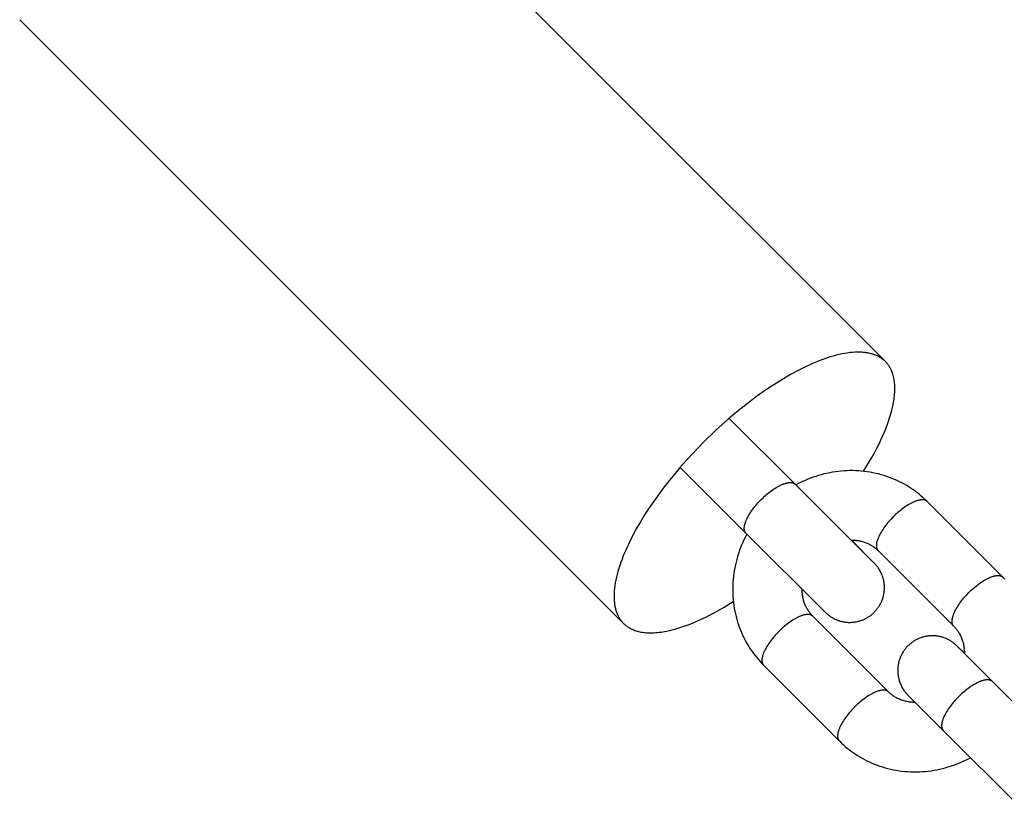
# Model space of a CAD drawing. Units: millimetres. Extents: x -7436 to 7436, y -4936 to 2050.
# Drawn here: x 5779 to 5864, y -3370 to -3302 of the extents above; entities that cross this region are included whole.
import ezdxf

# ---------------------------------------------------------------- set-up
doc = ezdxf.new("R2010")
doc.units = ezdxf.units.MM
doc.layers.add('ORG1453DY 2D', color=7, linetype='Continuous', true_color=0x000000)

msp = doc.modelspace()

# ---------------------------------------------------------------- linework, layer by layer
at = {"layer": 'ORG1453DY 2D', "color": 18, "lineweight": -3, "true_color": 0x000000}
for points in [[(5854.03, -3331.39), (5801.861, -3279.215)], [(5779.232, -3301.841), (5831.401, -3354.016)], [(5854.03, -3331.39), (5853.971, -3331.334), (5853.92, -3331.288), (5853.868, -3331.243), (5853.814, -3331.199), (5853.758, -3331.156), (5853.7, -3331.115), (5853.641, -3331.075), (5853.58, -3331.036), (5853.518, -3330.999), (5853.453, -3330.963), (5853.387, -3330.929), (5853.32, -3330.896), (5853.25, -3330.864), (5853.179, -3330.834), (5853.107, -3330.806), (5853.032, -3330.779), (5852.956, -3330.753), (5852.878, -3330.73), (5852.798, -3330.708), (5852.717, -3330.687), (5852.634, -3330.668), (5852.549, -3330.651), (5852.463, -3330.635), (5852.375, -3330.622), (5852.285, -3330.609), (5852.193, -3330.599), (5852.1, -3330.591), (5852.005, -3330.584), (5851.909, -3330.579), (5851.81, -3330.576), (5851.71, -3330.575), (5851.609, -3330.575), (5851.506, -3330.578), (5851.401, -3330.582), (5851.186, -3330.596), (5850.966, -3330.619), (5850.739, -3330.648), (5850.506, -3330.686), (5850.267, -3330.732), (5850.022, -3330.785), (5849.772, -3330.847), (5849.517, -3330.916), (5849.257, -3330.993), (5848.991, -3331.079), (5848.722, -3331.172), (5848.447, -3331.273), (5848.169, -3331.382), (5847.887, -3331.498), (5847.601, -3331.622), (5847.02, -3331.892), (5846.428, -3332.19), (5845.828, -3332.516), (5845.222, -3332.867), (5844.613, -3333.242), (5844.003, -3333.64), (5843.394, -3334.057), (5842.789, -3334.492), (5842.191, -3334.942), (5841.6, -3335.406), (5841.019, -3335.882), (5840.45, -3336.366), (5839.894, -3336.858), (5839.353, -3337.354), (5838.319, -3338.354), (5837.323, -3339.387), (5836.828, -3339.928), (5836.339, -3340.483), (5835.856, -3341.052), (5835.383, -3341.632), (5834.92, -3342.222), (5834.472, -3342.82), (5834.039, -3343.423), (5833.624, -3344.031), (5833.229, -3344.64), (5832.856, -3345.248), (5832.507, -3345.852), (5832.183, -3346.451), (5831.887, -3347.041), (5831.619, -3347.62), (5831.496, -3347.905), (5831.381, -3348.187), (5831.273, -3348.464), (5831.173, -3348.737), (5831.081, -3349.006), (5830.996, -3349.271), (5830.92, -3349.531), (5830.851, -3349.785), (5830.791, -3350.034), (5830.738, -3350.278), (5830.693, -3350.516), (5830.656, -3350.748), (5830.627, -3350.974), (5830.606, -3351.194), (5830.592, -3351.408), (5830.588, -3351.512), (5830.586, -3351.615), (5830.586, -3351.716), (5830.587, -3351.816), (5830.591, -3351.914), (5830.596, -3352.01), (5830.603, -3352.105), (5830.612, -3352.197), (5830.623, -3352.289), (5830.635, -3352.378), (5830.649, -3352.466), (5830.665, -3352.552), (5830.682, -3352.636), (5830.702, -3352.719), (5830.722, -3352.8), (5830.745, -3352.879), (5830.769, -3352.957), (5830.795, -3353.033), (5830.822, -3353.107), (5830.851, -3353.179), (5830.881, -3353.25), (5830.913, -3353.319), (5830.946, -3353.386), (5830.981, -3353.452), (5831.017, -3353.516), (5831.054, -3353.578), (5831.093, -3353.639), (5831.133, -3353.698), (5831.175, -3353.755), (5831.218, -3353.81), (5831.262, -3353.864), (5831.307, -3353.917), (5831.353, -3353.967), (5831.401, -3354.016)], [(5852.136, -3340.871), (5852.63, -3340.067), (5852.861, -3339.667), (5853.081, -3339.269), (5853.29, -3338.875), (5853.487, -3338.484), (5853.671, -3338.098), (5853.843, -3337.717), (5854.001, -3337.342), (5854.147, -3336.973), (5854.279, -3336.612), (5854.397, -3336.258), (5854.501, -3335.913), (5854.591, -3335.576), (5854.668, -3335.249), (5854.701, -3335.089), (5854.731, -3334.931), (5854.757, -3334.776), (5854.78, -3334.624), (5854.799, -3334.474), (5854.815, -3334.327), (5854.828, -3334.183), (5854.837, -3334.042), (5854.843, -3333.903), (5854.845, -3333.767), (5854.845, -3333.634), (5854.841, -3333.504), (5854.834, -3333.377), (5854.823, -3333.252), (5854.81, -3333.131), (5854.794, -3333.013), (5854.774, -3332.897), (5854.752, -3332.785), (5854.726, -3332.675), (5854.698, -3332.569), (5854.667, -3332.465), (5854.633, -3332.365), (5854.597, -3332.268), (5854.577, -3332.22), (5854.557, -3332.173), (5854.537, -3332.127), (5854.515, -3332.082), (5854.493, -3332.037), (5854.471, -3331.993), (5854.448, -3331.95), (5854.424, -3331.908), (5854.4, -3331.866), (5854.375, -3331.825), (5854.349, -3331.785), (5854.323, -3331.745), (5854.296, -3331.707), (5854.269, -3331.669), (5854.241, -3331.631), (5854.212, -3331.595), (5854.183, -3331.559), (5854.154, -3331.524), (5854.123, -3331.489), (5854.093, -3331.456), (5854.062, -3331.423), (5854.03, -3331.39)], [(5846.225, -3341.991), (5840.531, -3336.296)], [(5836.29, -3340.54), (5841.982, -3346.233)], [(5857.605, -3343.451), (5857.45, -3343.301), (5857.291, -3343.155), (5857.129, -3343.012), (5856.963, -3342.874), (5856.794, -3342.739), (5856.621, -3342.609), (5856.446, -3342.482), (5856.267, -3342.36), (5856.07, -3342.232), (5855.869, -3342.11), (5855.665, -3341.992), (5855.458, -3341.88), (5855.248, -3341.773), (5855.035, -3341.671), (5854.82, -3341.575), (5854.602, -3341.484), (5854.373, -3341.396), (5854.142, -3341.314), (5853.909, -3341.239), (5853.673, -3341.169), (5853.436, -3341.105), (5853.197, -3341.048), (5852.957, -3340.997), (5852.715, -3340.952), (5852.467, -3340.913), (5852.219, -3340.881), (5851.97, -3340.855), (5851.72, -3340.835), (5851.469, -3340.822), (5851.218, -3340.816), (5850.966, -3340.816), (5850.715, -3340.823), (5850.465, -3340.836), (5850.215, -3340.855), (5849.965, -3340.881), (5849.716, -3340.913), (5849.468, -3340.952), (5849.22, -3340.997), (5848.974, -3341.048), (5848.728, -3341.105), (5848.49, -3341.167), (5848.254, -3341.235), (5848.019, -3341.308), (5847.786, -3341.387), (5847.554, -3341.472), (5847.325, -3341.562), (5847.097, -3341.658), (5846.872, -3341.76), (5846.578, -3341.902), (5846.288, -3342.054)], [(5843.293, -3343.31), (5843.487, -3343.123), (5843.588, -3343.029), (5843.692, -3342.937), (5843.799, -3342.846), (5843.907, -3342.757), (5844.018, -3342.67), (5844.13, -3342.585), (5844.243, -3342.503), (5844.357, -3342.425), (5844.471, -3342.35), (5844.585, -3342.279), (5844.698, -3342.213), (5844.81, -3342.151), (5844.921, -3342.095), (5845.029, -3342.044), (5845.082, -3342.02), (5845.135, -3341.998), (5845.187, -3341.978), (5845.238, -3341.958), (5845.288, -3341.941), (5845.338, -3341.924), (5845.386, -3341.91), (5845.434, -3341.896), (5845.481, -3341.884), (5845.526, -3341.874), (5845.571, -3341.865), (5845.614, -3341.858), (5845.656, -3341.852), (5845.697, -3341.848), (5845.737, -3341.845), (5845.757, -3341.844), (5845.776, -3341.843), (5845.795, -3341.843), (5845.813, -3341.843), (5845.832, -3341.843), (5845.85, -3341.844), (5845.867, -3341.845), (5845.884, -3341.846), (5845.901, -3341.848), (5845.918, -3341.85), (5845.935, -3341.853), (5845.951, -3341.856), (5845.966, -3341.859), (5845.982, -3341.862), (5845.997, -3341.866), (5846.012, -3341.87), (5846.026, -3341.874), (5846.04, -3341.879), (5846.054, -3341.883), (5846.067, -3341.889), (5846.081, -3341.894), (5846.093, -3341.9), (5846.106, -3341.906), (5846.118, -3341.912), (5846.13, -3341.919), (5846.142, -3341.926), (5846.153, -3341.933), (5846.164, -3341.94), (5846.174, -3341.948), (5846.185, -3341.955), (5846.195, -3341.963), (5846.205, -3341.972), (5846.214, -3341.98), (5846.225, -3341.991)], [(5853.001, -3348.742), (5853.001, -3348.742), (5846.225, -3341.991)], [(5841.982, -3346.233), (5841.973, -3346.224), (5841.964, -3346.215), (5841.956, -3346.205), (5841.948, -3346.195), (5841.94, -3346.185), (5841.933, -3346.174), (5841.925, -3346.163), (5841.918, -3346.152), (5841.911, -3346.141), (5841.905, -3346.129), (5841.898, -3346.117), (5841.892, -3346.104), (5841.886, -3346.091), (5841.881, -3346.078), (5841.876, -3346.065), (5841.871, -3346.051), (5841.866, -3346.037), (5841.862, -3346.023), (5841.858, -3346.008), (5841.854, -3345.993), (5841.85, -3345.978), (5841.847, -3345.962), (5841.844, -3345.946), (5841.842, -3345.93), (5841.84, -3345.913), (5841.838, -3345.896), (5841.836, -3345.879), (5841.835, -3345.861), (5841.834, -3345.843), (5841.834, -3345.825), (5841.834, -3345.807), (5841.834, -3345.788), (5841.835, -3345.769), (5841.835, -3345.749), (5841.838, -3345.71), (5841.843, -3345.669), (5841.848, -3345.627), (5841.856, -3345.583), (5841.864, -3345.539), (5841.875, -3345.494), (5841.886, -3345.447), (5841.899, -3345.4), (5841.914, -3345.351), (5841.93, -3345.302), (5841.948, -3345.252), (5841.967, -3345.201), (5841.987, -3345.149), (5842.009, -3345.097), (5842.032, -3345.044), (5842.083, -3344.935), (5842.139, -3344.825), (5842.2, -3344.713), (5842.266, -3344.6), (5842.336, -3344.487), (5842.411, -3344.373), (5842.489, -3344.259), (5842.57, -3344.146), (5842.655, -3344.035), (5842.742, -3343.924), (5842.83, -3343.816), (5842.921, -3343.709), (5843.013, -3343.605), (5843.106, -3343.504), (5843.293, -3343.31)], [(5857.639, -3343.484), (5857.629, -3343.475), (5857.62, -3343.467), (5857.61, -3343.458), (5857.6, -3343.45), (5857.59, -3343.442), (5857.579, -3343.435), (5857.568, -3343.428), (5857.557, -3343.42), (5857.546, -3343.414), (5857.534, -3343.407), (5857.522, -3343.401), (5857.509, -3343.395), (5857.496, -3343.389), (5857.483, -3343.384), (5857.469, -3343.378), (5857.456, -3343.373), (5857.442, -3343.369), (5857.427, -3343.365), (5857.412, -3343.361), (5857.397, -3343.357), (5857.382, -3343.354), (5857.366, -3343.35), (5857.35, -3343.348), (5857.334, -3343.345), (5857.317, -3343.343), (5857.3, -3343.341), (5857.283, -3343.34), (5857.265, -3343.339), (5857.247, -3343.338), (5857.229, -3343.338), (5857.21, -3343.338), (5857.191, -3343.338), (5857.172, -3343.338), (5857.153, -3343.339), (5857.113, -3343.342), (5857.072, -3343.347), (5857.029, -3343.353), (5856.986, -3343.36), (5856.942, -3343.369), (5856.896, -3343.379), (5856.85, -3343.391), (5856.802, -3343.405), (5856.753, -3343.419), (5856.704, -3343.436), (5856.654, -3343.453), (5856.602, -3343.473), (5856.551, -3343.493), (5856.498, -3343.515), (5856.445, -3343.539), (5856.336, -3343.59), (5856.226, -3343.646), (5856.114, -3343.708), (5856, -3343.774), (5855.886, -3343.845), (5855.772, -3343.92), (5855.659, -3343.998), (5855.545, -3344.08), (5855.433, -3344.165), (5855.323, -3344.252), (5855.214, -3344.341), (5855.108, -3344.432), (5855.003, -3344.524), (5854.902, -3344.618), (5854.708, -3344.805), (5854.521, -3344.999), (5854.429, -3345.1), (5854.337, -3345.204), (5854.246, -3345.311), (5854.157, -3345.419), (5854.07, -3345.53), (5853.986, -3345.642), (5853.905, -3345.754), (5853.826, -3345.868), (5853.752, -3345.982), (5853.682, -3346.096), (5853.616, -3346.208), (5853.555, -3346.32), (5853.499, -3346.43), (5853.448, -3346.539), (5853.425, -3346.592), (5853.403, -3346.644), (5853.382, -3346.696), (5853.363, -3346.747), (5853.346, -3346.797), (5853.33, -3346.847), (5853.315, -3346.895), (5853.302, -3346.942), (5853.29, -3346.989), (5853.28, -3347.034), (5853.271, -3347.078), (5853.264, -3347.122), (5853.258, -3347.164), (5853.254, -3347.205), (5853.251, -3347.244), (5853.25, -3347.264), (5853.25, -3347.283), (5853.25, -3347.302), (5853.25, -3347.32), (5853.25, -3347.339), (5853.251, -3347.356), (5853.252, -3347.374), (5853.254, -3347.391), (5853.256, -3347.408), (5853.258, -3347.425), (5853.26, -3347.441), (5853.263, -3347.457), (5853.266, -3347.473), (5853.27, -3347.488), (5853.273, -3347.503), (5853.277, -3347.518), (5853.282, -3347.532), (5853.286, -3347.546), (5853.291, -3347.56), (5853.297, -3347.573), (5853.302, -3347.587), (5853.308, -3347.599), (5853.314, -3347.612), (5853.32, -3347.624), (5853.327, -3347.636), (5853.334, -3347.647), (5853.341, -3347.658), (5853.348, -3347.669), (5853.356, -3347.68), (5853.364, -3347.69), (5853.372, -3347.7), (5853.38, -3347.71), (5853.389, -3347.719), (5853.398, -3347.728)], [(5857.638, -3343.484), (5857.605, -3343.451)], [(5857.64, -3343.486), (5857.639, -3343.484)], [(5864.179, -3350.024), (5857.64, -3343.486)], [(5842.054, -3346.305), (5841.909, -3346.584), (5841.773, -3346.866), (5841.672, -3347.092), (5841.577, -3347.319), (5841.487, -3347.549), (5841.402, -3347.781), (5841.323, -3348.014), (5841.25, -3348.249), (5841.183, -3348.485), (5841.121, -3348.723), (5841.064, -3348.969), (5841.013, -3349.215), (5840.969, -3349.463), (5840.93, -3349.712), (5840.898, -3349.961), (5840.873, -3350.21), (5840.854, -3350.46), (5840.841, -3350.71), (5840.834, -3350.962), (5840.834, -3351.214), (5840.841, -3351.465), (5840.854, -3351.715), (5840.874, -3351.965), (5840.9, -3352.215), (5840.932, -3352.463), (5840.972, -3352.71), (5841.016, -3352.952), (5841.068, -3353.193), (5841.125, -3353.432), (5841.189, -3353.669), (5841.258, -3353.904), (5841.334, -3354.137), (5841.416, -3354.368), (5841.504, -3354.597), (5841.595, -3354.815), (5841.691, -3355.03), (5841.793, -3355.243), (5841.9, -3355.453), (5842.012, -3355.66), (5842.13, -3355.864), (5842.252, -3356.065), (5842.38, -3356.262), (5842.506, -3356.446), (5842.636, -3356.626), (5842.771, -3356.803), (5842.909, -3356.977), (5843.052, -3357.147), (5843.2, -3357.314), (5843.351, -3357.476), (5843.506, -3357.635)], [(5841.982, -3346.233), (5848.74, -3352.968), (5848.849, -3353.074), (5848.914, -3353.135), (5848.97, -3353.185), (5849.012, -3353.221), (5849.06, -3353.26), (5849.111, -3353.301), (5849.165, -3353.342), (5849.212, -3353.376), (5849.261, -3353.41), (5849.313, -3353.444), (5849.366, -3353.477), (5849.419, -3353.51), (5849.473, -3353.541), (5849.527, -3353.571), (5849.58, -3353.599), (5849.669, -3353.643), (5849.759, -3353.683), (5849.851, -3353.721), (5849.944, -3353.756), (5850.005, -3353.777), (5850.066, -3353.796), (5850.128, -3353.815), (5850.19, -3353.831), (5850.252, -3353.847), (5850.314, -3353.861), (5850.377, -3353.874), (5850.44, -3353.885), (5850.503, -3353.896), (5850.567, -3353.904), (5850.63, -3353.912), (5850.694, -3353.918), (5850.758, -3353.923), (5850.822, -3353.926), (5850.886, -3353.928), (5850.95, -3353.929), (5851.024, -3353.928), (5851.099, -3353.925), (5851.173, -3353.92), (5851.247, -3353.914), (5851.32, -3353.906), (5851.393, -3353.896), (5851.466, -3353.884), (5851.539, -3353.87), (5851.61, -3353.855), (5851.682, -3353.838), (5851.753, -3353.819), (5851.823, -3353.798), (5851.893, -3353.776), (5851.962, -3353.752), (5852.031, -3353.726), (5852.099, -3353.699), (5852.166, -3353.67), (5852.232, -3353.64), (5852.298, -3353.608), (5852.363, -3353.574), (5852.427, -3353.539), (5852.491, -3353.502), (5852.553, -3353.463), (5852.615, -3353.423), (5852.675, -3353.382), (5852.735, -3353.338), (5852.793, -3353.294), (5852.851, -3353.248), (5852.908, -3353.2), (5852.963, -3353.151), (5853.017, -3353.101), (5853.071, -3353.049)], [(5851.059, -3346.815), (5851.141, -3346.815), (5851.223, -3346.817), (5851.304, -3346.821), (5851.385, -3346.827), (5851.465, -3346.834), (5851.544, -3346.843), (5851.622, -3346.853), (5851.7, -3346.866), (5851.788, -3346.882), (5851.875, -3346.901), (5851.96, -3346.921), (5852.045, -3346.944), (5852.128, -3346.968), (5852.21, -3346.995), (5852.291, -3347.024), (5852.371, -3347.055), (5852.447, -3347.086), (5852.521, -3347.119), (5852.594, -3347.154), (5852.665, -3347.19), (5852.736, -3347.228), (5852.805, -3347.268), (5852.873, -3347.31), (5852.939, -3347.353), (5852.999, -3347.394), (5853.058, -3347.436), (5853.116, -3347.48), (5853.172, -3347.525), (5853.227, -3347.571), (5853.281, -3347.618), (5853.334, -3347.667), (5853.398, -3347.728)], [(5853.071, -3353.049), (5853.123, -3352.995), (5853.173, -3352.941), (5853.222, -3352.885), (5853.269, -3352.829), (5853.316, -3352.771), (5853.36, -3352.712), (5853.403, -3352.653), (5853.445, -3352.592), (5853.484, -3352.53), (5853.523, -3352.468), (5853.56, -3352.404), (5853.595, -3352.34), (5853.629, -3352.275), (5853.661, -3352.209), (5853.691, -3352.143), (5853.72, -3352.076), (5853.747, -3352.008), (5853.773, -3351.939), (5853.796, -3351.87), (5853.818, -3351.8), (5853.839, -3351.73), (5853.858, -3351.659), (5853.875, -3351.587), (5853.89, -3351.515), (5853.903, -3351.443), (5853.915, -3351.37), (5853.925, -3351.297), (5853.933, -3351.223), (5853.94, -3351.15), (5853.944, -3351.076), (5853.947, -3351.001), (5853.948, -3350.927), (5853.946, -3350.824), (5853.941, -3350.721), (5853.932, -3350.618), (5853.919, -3350.516), (5853.903, -3350.415), (5853.884, -3350.314), (5853.861, -3350.213), (5853.835, -3350.114), (5853.806, -3350.019), (5853.775, -3349.925), (5853.74, -3349.832), (5853.702, -3349.74), (5853.661, -3349.649), (5853.617, -3349.56), (5853.571, -3349.473), (5853.521, -3349.387), (5853.471, -3349.306), (5853.418, -3349.227), (5853.379, -3349.171), (5853.336, -3349.114), (5853.293, -3349.058), (5853.252, -3349.008), (5853.196, -3348.942), (5853.157, -3348.898), (5853.112, -3348.85), (5853.065, -3348.802), (5851.089, -3346.815)], [(5853.398, -3347.728), (5859.938, -3354.269)], [(5859.938, -3354.269), (5859.929, -3354.26), (5859.921, -3354.25), (5859.912, -3354.241), (5859.904, -3354.231), (5859.896, -3354.22), (5859.889, -3354.21), (5859.881, -3354.199), (5859.874, -3354.188), (5859.867, -3354.176), (5859.861, -3354.164), (5859.854, -3354.152), (5859.848, -3354.14), (5859.843, -3354.127), (5859.837, -3354.114), (5859.832, -3354.1), (5859.827, -3354.087), (5859.822, -3354.073), (5859.818, -3354.058), (5859.814, -3354.044), (5859.81, -3354.029), (5859.807, -3354.013), (5859.803, -3353.998), (5859.801, -3353.982), (5859.798, -3353.965), (5859.796, -3353.949), (5859.794, -3353.932), (5859.793, -3353.914), (5859.791, -3353.897), (5859.791, -3353.879), (5859.79, -3353.861), (5859.79, -3353.842), (5859.79, -3353.823), (5859.791, -3353.804), (5859.792, -3353.785), (5859.795, -3353.745), (5859.799, -3353.704), (5859.805, -3353.662), (5859.812, -3353.619), (5859.821, -3353.575), (5859.831, -3353.529), (5859.842, -3353.483), (5859.856, -3353.435), (5859.87, -3353.387), (5859.886, -3353.338), (5859.904, -3353.288), (5859.923, -3353.237), (5859.943, -3353.185), (5859.965, -3353.132), (5859.988, -3353.079), (5860.039, -3352.971), (5860.095, -3352.861), (5860.156, -3352.749), (5860.222, -3352.636), (5860.293, -3352.522), (5860.367, -3352.409), (5860.445, -3352.295), (5860.526, -3352.182), (5860.611, -3352.07), (5860.698, -3351.96), (5860.787, -3351.851), (5860.877, -3351.745), (5860.969, -3351.641), (5861.062, -3351.539), (5861.249, -3351.346), (5861.443, -3351.158), (5861.544, -3351.065), (5861.648, -3350.973), (5861.755, -3350.882), (5861.863, -3350.792), (5861.974, -3350.705), (5862.086, -3350.62), (5862.199, -3350.539), (5862.313, -3350.46), (5862.427, -3350.385), (5862.541, -3350.315), (5862.654, -3350.248), (5862.766, -3350.187), (5862.877, -3350.13), (5862.985, -3350.079), (5863.038, -3350.056), (5863.091, -3350.034), (5863.143, -3350.013), (5863.194, -3349.994), (5863.244, -3349.976), (5863.294, -3349.96), (5863.342, -3349.945), (5863.39, -3349.932), (5863.437, -3349.92), (5863.482, -3349.91), (5863.527, -3349.901), (5863.57, -3349.893), (5863.612, -3349.887), (5863.653, -3349.883), (5863.693, -3349.88), (5863.713, -3349.879), (5863.732, -3349.878), (5863.751, -3349.878), (5863.769, -3349.878), (5863.788, -3349.879), (5863.806, -3349.879), (5863.823, -3349.88), (5863.84, -3349.882), (5863.857, -3349.884), (5863.874, -3349.886), (5863.891, -3349.888), (5863.907, -3349.891), (5863.922, -3349.894), (5863.938, -3349.897), (5863.953, -3349.901), (5863.968, -3349.905), (5863.982, -3349.909), (5863.996, -3349.914), (5864.01, -3349.919), (5864.023, -3349.924), (5864.037, -3349.929), (5864.049, -3349.935), (5864.062, -3349.941), (5864.074, -3349.948), (5864.086, -3349.954), (5864.098, -3349.961), (5864.109, -3349.968), (5864.12, -3349.975), (5864.13, -3349.983), (5864.141, -3349.991), (5864.151, -3349.999), (5864.161, -3350.007), (5864.17, -3350.016), (5864.179, -3350.024)], [(5864.179, -3350.024), (5864.181, -3350.026)], [(5864.336, -3350.185), (5864.181, -3350.026)], [(5847.748, -3353.393), (5847.697, -3353.34), (5847.647, -3353.286), (5847.598, -3353.23), (5847.55, -3353.174), (5847.504, -3353.116), (5847.459, -3353.056), (5847.415, -3352.996), (5847.373, -3352.934), (5847.33, -3352.868), (5847.288, -3352.8), (5847.248, -3352.73), (5847.21, -3352.66), (5847.173, -3352.588), (5847.138, -3352.515), (5847.105, -3352.441), (5847.074, -3352.365), (5847.043, -3352.285), (5847.014, -3352.204), (5846.988, -3352.122), (5846.963, -3352.038), (5846.94, -3351.953), (5846.919, -3351.868), (5846.901, -3351.781), (5846.885, -3351.693), (5846.873, -3351.618), (5846.862, -3351.542), (5846.853, -3351.466), (5846.846, -3351.389), (5846.84, -3351.311), (5846.836, -3351.233), (5846.834, -3351.154), (5846.833, -3351.075)], [(5831.41, -3354.026), (5831.443, -3354.057), (5831.476, -3354.088), (5831.51, -3354.118), (5831.544, -3354.148), (5831.579, -3354.178), (5831.615, -3354.206), (5831.652, -3354.235), (5831.689, -3354.262), (5831.727, -3354.29), (5831.766, -3354.316), (5831.806, -3354.342), (5831.846, -3354.367), (5831.887, -3354.392), (5831.929, -3354.416), (5831.971, -3354.44), (5832.014, -3354.463), (5832.058, -3354.485), (5832.103, -3354.507), (5832.148, -3354.528), (5832.195, -3354.549), (5832.242, -3354.568), (5832.289, -3354.587), (5832.387, -3354.624), (5832.487, -3354.657), (5832.591, -3354.688), (5832.697, -3354.716), (5832.807, -3354.741), (5832.919, -3354.763), (5833.035, -3354.782), (5833.153, -3354.798), (5833.274, -3354.811), (5833.399, -3354.821), (5833.526, -3354.828), (5833.656, -3354.832), (5833.789, -3354.832), (5833.925, -3354.829), (5834.064, -3354.823), (5834.205, -3354.814), (5834.349, -3354.801), (5834.496, -3354.785), (5834.646, -3354.765), (5834.798, -3354.742), (5834.953, -3354.716), (5835.11, -3354.686), (5835.27, -3354.653), (5835.597, -3354.576), (5835.934, -3354.485), (5836.279, -3354.381), (5836.632, -3354.262), (5836.994, -3354.13), (5837.362, -3353.985), (5837.737, -3353.826), (5838.118, -3353.654), (5838.504, -3353.47), (5838.894, -3353.273), (5839.288, -3353.064), (5839.686, -3352.844), (5840.085, -3352.613), (5840.889, -3352.119)], [(5847.748, -3353.393), (5847.738, -3353.382), (5847.728, -3353.374), (5847.719, -3353.366), (5847.709, -3353.358), (5847.698, -3353.35), (5847.688, -3353.342), (5847.677, -3353.335), (5847.665, -3353.328), (5847.654, -3353.321), (5847.642, -3353.314), (5847.63, -3353.308), (5847.617, -3353.302), (5847.604, -3353.296), (5847.591, -3353.291), (5847.578, -3353.286), (5847.564, -3353.281), (5847.55, -3353.276), (5847.535, -3353.272), (5847.521, -3353.268), (5847.506, -3353.264), (5847.49, -3353.261), (5847.474, -3353.258), (5847.458, -3353.255), (5847.442, -3353.252), (5847.425, -3353.25), (5847.408, -3353.249), (5847.391, -3353.247), (5847.373, -3353.246), (5847.355, -3353.245), (5847.337, -3353.245), (5847.319, -3353.245), (5847.3, -3353.245), (5847.28, -3353.246), (5847.261, -3353.247), (5847.221, -3353.25), (5847.18, -3353.254), (5847.138, -3353.26), (5847.094, -3353.267), (5847.05, -3353.276), (5847.004, -3353.287), (5846.958, -3353.298), (5846.91, -3353.312), (5846.862, -3353.327), (5846.812, -3353.343), (5846.762, -3353.361), (5846.711, -3353.38), (5846.659, -3353.4), (5846.606, -3353.422), (5846.553, -3353.446), (5846.444, -3353.497), (5846.334, -3353.553), (5846.222, -3353.615), (5846.109, -3353.681), (5845.995, -3353.752), (5845.881, -3353.827), (5845.767, -3353.905), (5845.654, -3353.987), (5845.542, -3354.072), (5845.431, -3354.159), (5845.322, -3354.248), (5845.216, -3354.339), (5845.112, -3354.432), (5845.01, -3354.525), (5844.817, -3354.712), (5844.63, -3354.906), (5844.537, -3355.007), (5844.445, -3355.111), (5844.354, -3355.218), (5844.266, -3355.326), (5844.179, -3355.437), (5844.094, -3355.548), (5844.013, -3355.661), (5843.935, -3355.775), (5843.861, -3355.889), (5843.79, -3356.002), (5843.724, -3356.115), (5843.663, -3356.227), (5843.607, -3356.337), (5843.556, -3356.445), (5843.533, -3356.499), (5843.511, -3356.551), (5843.491, -3356.603), (5843.472, -3356.654), (5843.454, -3356.704), (5843.438, -3356.753), (5843.423, -3356.802), (5843.41, -3356.849), (5843.399, -3356.895), (5843.388, -3356.941), (5843.38, -3356.985), (5843.373, -3357.028), (5843.367, -3357.071), (5843.362, -3357.111), (5843.36, -3357.151), (5843.359, -3357.171), (5843.358, -3357.19), (5843.358, -3357.209), (5843.358, -3357.227), (5843.358, -3357.245), (5843.359, -3357.263), (5843.36, -3357.281), (5843.362, -3357.298), (5843.364, -3357.315), (5843.366, -3357.332), (5843.368, -3357.348), (5843.371, -3357.364), (5843.374, -3357.38), (5843.378, -3357.395), (5843.381, -3357.41), (5843.385, -3357.425), (5843.39, -3357.439), (5843.394, -3357.453), (5843.399, -3357.467), (5843.405, -3357.48), (5843.41, -3357.493), (5843.416, -3357.506), (5843.422, -3357.519), (5843.428, -3357.531), (5843.435, -3357.543), (5843.442, -3357.554), (5843.449, -3357.565), (5843.456, -3357.576), (5843.464, -3357.587), (5843.472, -3357.597), (5843.48, -3357.607), (5843.488, -3357.617), (5843.497, -3357.626), (5843.506, -3357.635)], [(5854.289, -3359.933), (5847.748, -3353.393)], [(5848.764, -3352.985), (5848.764, -3352.985), (5848.764, -3352.985), (5848.764, -3352.985), (5848.764, -3352.985), (5848.764, -3352.985), (5848.764, -3352.985), (5848.764, -3352.985), (5848.764, -3352.985), (5848.764, -3352.985), (5848.764, -3352.985), (5848.764, -3352.985), (5848.764, -3352.985), (5848.747, -3352.968)], [(5831.401, -3354.016), (5831.41, -3354.026)], [(5859.938, -3354.269), (5859.99, -3354.322), (5860.04, -3354.376), (5860.089, -3354.431), (5860.137, -3354.488), (5860.183, -3354.546), (5860.228, -3354.605), (5860.272, -3354.666), (5860.314, -3354.727), (5860.357, -3354.794), (5860.398, -3354.862), (5860.438, -3354.931), (5860.477, -3355.002), (5860.513, -3355.073), (5860.548, -3355.147), (5860.581, -3355.221), (5860.613, -3355.296), (5860.643, -3355.376), (5860.672, -3355.457), (5860.699, -3355.54), (5860.724, -3355.623), (5860.747, -3355.708), (5860.767, -3355.794), (5860.786, -3355.881), (5860.802, -3355.969), (5860.815, -3356.047), (5860.825, -3356.127), (5860.834, -3356.207), (5860.842, -3356.288), (5860.847, -3356.369), (5860.851, -3356.451), (5860.853, -3356.533), (5860.853, -3356.616)], [(5860.853, -3356.598), (5860.299, -3356.05), (5860.19, -3355.944), (5860.124, -3355.882), (5860.068, -3355.832), (5860.027, -3355.797), (5859.979, -3355.757), (5859.927, -3355.716), (5859.874, -3355.676), (5859.827, -3355.642), (5859.777, -3355.608), (5859.726, -3355.574), (5859.673, -3355.54), (5859.62, -3355.508), (5859.566, -3355.476), (5859.512, -3355.446), (5859.459, -3355.418), (5859.37, -3355.375), (5859.279, -3355.334), (5859.188, -3355.296), (5859.095, -3355.261), (5859.034, -3355.24), (5858.973, -3355.221), (5858.911, -3355.203), (5858.849, -3355.186), (5858.787, -3355.17), (5858.724, -3355.156), (5858.662, -3355.143), (5858.599, -3355.132), (5858.536, -3355.122), (5858.472, -3355.113), (5858.409, -3355.105), (5858.345, -3355.099), (5858.281, -3355.094), (5858.217, -3355.091), (5858.153, -3355.089), (5858.089, -3355.088), (5858.014, -3355.089), (5857.94, -3355.092), (5857.866, -3355.097), (5857.792, -3355.103), (5857.718, -3355.112), (5857.645, -3355.122), (5857.572, -3355.134), (5857.5, -3355.147), (5857.428, -3355.163), (5857.357, -3355.18), (5857.286, -3355.198), (5857.216, -3355.219), (5857.146, -3355.241), (5857.077, -3355.265), (5857.008, -3355.291), (5856.94, -3355.318), (5856.873, -3355.347), (5856.806, -3355.377), (5856.741, -3355.41), (5856.676, -3355.443), (5856.611, -3355.479), (5856.548, -3355.516), (5856.486, -3355.554), (5856.424, -3355.594), (5856.364, -3355.636), (5856.304, -3355.679), (5856.245, -3355.723), (5856.188, -3355.77), (5856.131, -3355.817), (5856.076, -3355.866), (5856.021, -3355.917), (5855.968, -3355.969)], [(5855.968, -3355.969), (5855.916, -3356.022), (5855.866, -3356.076), (5855.817, -3356.132), (5855.769, -3356.189), (5855.723, -3356.246), (5855.679, -3356.305), (5855.636, -3356.365), (5855.594, -3356.425), (5855.554, -3356.487), (5855.516, -3356.549), (5855.479, -3356.613), (5855.444, -3356.677), (5855.41, -3356.742), (5855.378, -3356.808), (5855.348, -3356.874), (5855.319, -3356.942), (5855.292, -3357.01), (5855.266, -3357.078), (5855.242, -3357.147), (5855.22, -3357.217), (5855.2, -3357.288), (5855.181, -3357.359), (5855.164, -3357.43), (5855.149, -3357.502), (5855.135, -3357.574), (5855.124, -3357.647), (5855.114, -3357.72), (5855.105, -3357.794), (5855.099, -3357.868), (5855.095, -3357.942), (5855.092, -3358.016), (5855.091, -3358.091), (5855.093, -3358.194), (5855.098, -3358.296), (5855.107, -3358.399), (5855.119, -3358.501), (5855.135, -3358.603), (5855.155, -3358.704), (5855.178, -3358.804), (5855.204, -3358.904), (5855.232, -3358.998), (5855.264, -3359.092), (5855.299, -3359.185), (5855.337, -3359.277), (5855.378, -3359.368), (5855.421, -3359.457), (5855.468, -3359.544), (5855.517, -3359.63), (5855.568, -3359.711), (5855.62, -3359.791), (5855.66, -3359.846), (5855.702, -3359.903), (5855.746, -3359.959), (5855.787, -3360.01), (5855.842, -3360.075), (5855.881, -3360.119), (5855.927, -3360.167), (5855.974, -3360.216), (5859.032, -3363.285)], [(5863.275, -3359.043), (5860.275, -3356.032), (5860.275, -3356.032), (5860.275, -3356.032), (5860.275, -3356.032), (5860.275, -3356.032), (5860.275, -3356.032), (5860.275, -3356.032)], [(5843.506, -3357.635), (5850.046, -3364.176)], [(5863.275, -3359.043), (5863.264, -3359.032), (5863.254, -3359.024), (5863.245, -3359.015), (5863.235, -3359.007), (5863.224, -3358.999), (5863.214, -3358.992), (5863.203, -3358.985), (5863.192, -3358.977), (5863.18, -3358.971), (5863.168, -3358.964), (5863.156, -3358.958), (5863.143, -3358.952), (5863.131, -3358.946), (5863.117, -3358.941), (5863.104, -3358.935), (5863.09, -3358.93), (5863.076, -3358.926), (5863.062, -3358.922), (5863.047, -3358.918), (5863.032, -3358.914), (5863.016, -3358.911), (5863.001, -3358.907), (5862.984, -3358.905), (5862.968, -3358.902), (5862.951, -3358.9), (5862.934, -3358.898), (5862.917, -3358.897), (5862.899, -3358.896), (5862.882, -3358.895), (5862.863, -3358.895), (5862.845, -3358.895), (5862.826, -3358.895), (5862.807, -3358.895), (5862.787, -3358.896), (5862.747, -3358.899), (5862.706, -3358.904), (5862.664, -3358.91), (5862.621, -3358.917), (5862.576, -3358.926), (5862.53, -3358.936), (5862.484, -3358.948), (5862.436, -3358.962), (5862.388, -3358.976), (5862.338, -3358.993), (5862.288, -3359.01), (5862.237, -3359.03), (5862.185, -3359.05), (5862.132, -3359.072), (5862.079, -3359.096), (5861.971, -3359.147), (5861.86, -3359.203), (5861.748, -3359.265), (5861.635, -3359.331), (5861.521, -3359.402), (5861.407, -3359.477), (5861.293, -3359.555), (5861.18, -3359.637), (5861.068, -3359.722), (5860.957, -3359.809), (5860.849, -3359.898), (5860.742, -3359.989), (5860.638, -3360.081), (5860.536, -3360.175), (5860.343, -3360.362)], [(5869.815, -3365.584), (5863.275, -3359.043)], [(5854.289, -3359.933), (5854.278, -3359.923), (5854.269, -3359.914), (5854.259, -3359.906), (5854.249, -3359.898), (5854.239, -3359.89), (5854.228, -3359.883), (5854.217, -3359.875), (5854.206, -3359.868), (5854.194, -3359.861), (5854.182, -3359.855), (5854.17, -3359.848), (5854.158, -3359.842), (5854.145, -3359.837), (5854.132, -3359.831), (5854.118, -3359.826), (5854.104, -3359.821), (5854.09, -3359.817), (5854.076, -3359.812), (5854.061, -3359.808), (5854.046, -3359.805), (5854.031, -3359.801), (5854.015, -3359.798), (5853.999, -3359.795), (5853.982, -3359.793), (5853.966, -3359.791), (5853.949, -3359.789), (5853.931, -3359.788), (5853.914, -3359.787), (5853.896, -3359.786), (5853.878, -3359.785), (5853.859, -3359.785), (5853.84, -3359.786), (5853.821, -3359.786), (5853.801, -3359.787), (5853.762, -3359.79), (5853.72, -3359.795), (5853.678, -3359.801), (5853.635, -3359.808), (5853.59, -3359.817), (5853.545, -3359.827), (5853.498, -3359.839), (5853.451, -3359.852), (5853.402, -3359.867), (5853.353, -3359.883), (5853.302, -3359.901), (5853.251, -3359.92), (5853.199, -3359.941), (5853.147, -3359.963), (5853.093, -3359.986), (5852.985, -3360.038), (5852.874, -3360.094), (5852.762, -3360.155), (5852.649, -3360.222), (5852.535, -3360.292), (5852.421, -3360.367), (5852.307, -3360.446), (5852.194, -3360.528), (5852.082, -3360.612), (5851.972, -3360.7), (5851.863, -3360.789), (5851.756, -3360.88), (5851.652, -3360.972), (5851.551, -3361.065), (5851.357, -3361.253), (5851.17, -3361.446), (5851.077, -3361.548), (5850.985, -3361.652), (5850.895, -3361.758), (5850.806, -3361.867), (5850.719, -3361.977), (5850.635, -3362.089), (5850.553, -3362.202), (5850.475, -3362.316), (5850.401, -3362.43), (5850.33, -3362.543), (5850.265, -3362.656), (5850.204, -3362.768), (5850.147, -3362.878), (5850.097, -3362.986), (5850.073, -3363.039), (5850.052, -3363.092), (5850.031, -3363.144), (5850.012, -3363.195), (5849.995, -3363.245), (5849.978, -3363.294), (5849.964, -3363.343), (5849.951, -3363.39), (5849.939, -3363.436), (5849.929, -3363.482), (5849.92, -3363.526), (5849.913, -3363.569), (5849.907, -3363.611), (5849.903, -3363.652), (5849.9, -3363.692), (5849.899, -3363.712), (5849.898, -3363.731), (5849.898, -3363.749), (5849.898, -3363.768), (5849.899, -3363.786), (5849.9, -3363.804), (5849.901, -3363.822), (5849.902, -3363.839), (5849.904, -3363.856), (5849.906, -3363.872), (5849.909, -3363.889), (5849.912, -3363.905), (5849.915, -3363.92), (5849.918, -3363.936), (5849.922, -3363.951), (5849.926, -3363.965), (5849.93, -3363.98), (5849.935, -3363.994), (5849.94, -3364.008), (5849.945, -3364.021), (5849.951, -3364.034), (5849.957, -3364.047), (5849.963, -3364.059), (5849.969, -3364.072), (5849.976, -3364.083), (5849.982, -3364.095), (5849.99, -3364.106), (5849.997, -3364.117), (5850.005, -3364.128), (5850.012, -3364.138), (5850.021, -3364.148), (5850.029, -3364.157), (5850.038, -3364.167), (5850.046, -3364.176)], [(5856.598, -3360.846), (5856.52, -3360.846), (5856.442, -3360.843), (5856.364, -3360.839), (5856.288, -3360.834), (5856.211, -3360.827), (5856.136, -3360.818), (5856.061, -3360.808), (5855.986, -3360.796), (5855.899, -3360.779), (5855.812, -3360.761), (5855.726, -3360.74), (5855.642, -3360.718), (5855.558, -3360.693), (5855.476, -3360.666), (5855.395, -3360.638), (5855.315, -3360.607), (5855.24, -3360.576), (5855.166, -3360.543), (5855.093, -3360.508), (5855.021, -3360.471), (5854.951, -3360.433), (5854.882, -3360.393), (5854.814, -3360.352), (5854.747, -3360.309), (5854.687, -3360.268), (5854.629, -3360.225), (5854.571, -3360.182), (5854.514, -3360.137), (5854.459, -3360.091), (5854.405, -3360.043), (5854.352, -3359.995), (5854.289, -3359.933)], [(5856.042, -3360.279), (5856.038, -3360.276), (5856.038, -3360.275), (5856.038, -3360.275), (5856.038, -3360.275)], [(5860.343, -3360.362), (5860.156, -3360.556), (5860.063, -3360.657), (5859.971, -3360.761), (5859.88, -3360.868), (5859.791, -3360.976), (5859.705, -3361.087), (5859.62, -3361.198), (5859.539, -3361.311), (5859.461, -3361.425), (5859.386, -3361.539), (5859.316, -3361.652), (5859.25, -3361.765), (5859.189, -3361.877), (5859.133, -3361.987), (5859.082, -3362.095), (5859.059, -3362.149), (5859.037, -3362.201), (5859.017, -3362.253), (5858.998, -3362.304), (5858.98, -3362.354), (5858.964, -3362.403), (5858.949, -3362.452), (5858.936, -3362.499), (5858.925, -3362.546), (5858.914, -3362.591), (5858.906, -3362.635), (5858.898, -3362.679), (5858.893, -3362.721), (5858.888, -3362.762), (5858.885, -3362.801), (5858.885, -3362.821), (5858.884, -3362.84), (5858.884, -3362.859), (5858.884, -3362.877), (5858.884, -3362.895), (5858.885, -3362.913), (5858.886, -3362.931), (5858.888, -3362.948), (5858.89, -3362.965), (5858.892, -3362.982), (5858.894, -3362.998), (5858.897, -3363.014), (5858.9, -3363.03), (5858.904, -3363.045), (5858.907, -3363.06), (5858.912, -3363.075), (5858.916, -3363.089), (5858.921, -3363.103), (5858.925, -3363.117), (5858.931, -3363.13), (5858.936, -3363.143), (5858.942, -3363.156), (5858.948, -3363.169), (5858.954, -3363.181), (5858.961, -3363.193), (5858.968, -3363.204), (5858.975, -3363.215), (5858.982, -3363.226), (5858.99, -3363.237), (5858.998, -3363.247), (5859.006, -3363.257), (5859.014, -3363.267), (5859.023, -3363.276), (5859.032, -3363.285)], [(5859.032, -3363.285), (5865.572, -3369.826)], [(5850.046, -3364.176), (5850.081, -3364.21)], [(5850.081, -3364.21), (5850.237, -3364.361), (5850.396, -3364.507), (5850.558, -3364.649), (5850.724, -3364.788), (5850.893, -3364.922), (5851.065, -3365.053), (5851.241, -3365.179), (5851.419, -3365.301), (5851.617, -3365.429), (5851.818, -3365.552), (5852.022, -3365.67), (5852.229, -3365.782), (5852.439, -3365.889), (5852.652, -3365.99), (5852.867, -3366.087), (5853.085, -3366.177), (5853.314, -3366.265), (5853.545, -3366.347), (5853.778, -3366.423), (5854.013, -3366.493), (5854.25, -3366.556), (5854.489, -3366.613), (5854.73, -3366.664), (5854.972, -3366.709), (5855.219, -3366.748), (5855.467, -3366.781), (5855.717, -3366.807), (5855.967, -3366.826), (5856.217, -3366.839), (5856.469, -3366.846), (5856.72, -3366.845), (5856.972, -3366.839), (5857.222, -3366.826), (5857.472, -3366.806), (5857.721, -3366.78), (5857.97, -3366.748), (5858.219, -3366.71), (5858.466, -3366.665), (5858.713, -3366.614), (5858.958, -3366.556), (5859.196, -3366.494), (5859.433, -3366.427), (5859.667, -3366.353), (5859.901, -3366.274), (5860.132, -3366.189), (5860.362, -3366.099), (5860.589, -3366.003), (5860.814, -3365.902), (5861.094, -3365.767), (5861.37, -3365.623)]]:
    msp.add_lwpolyline(points, dxfattribs=at)

doc.saveas('drawing.dxf')
